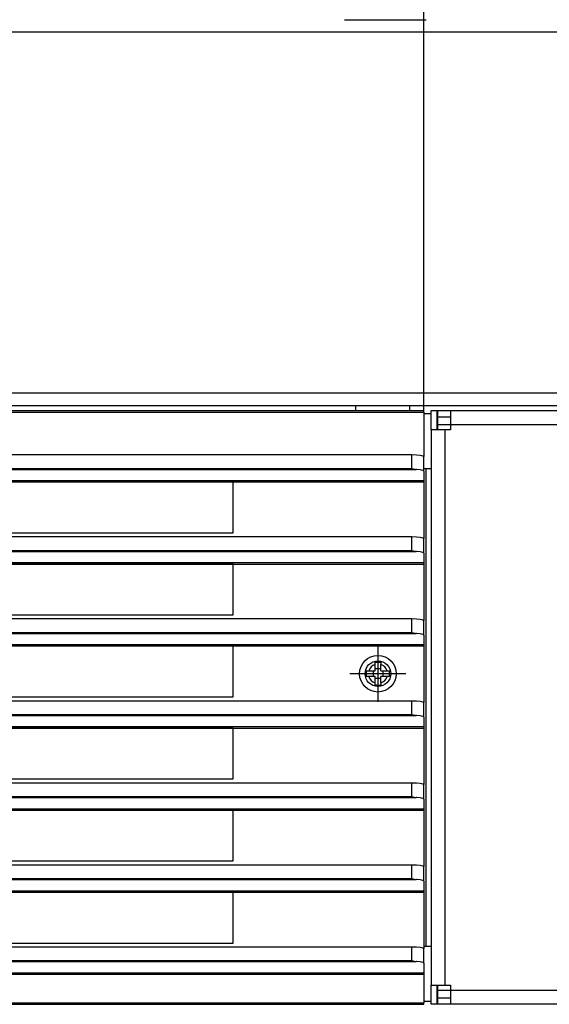
# Model space of a CAD drawing. Units: millimetres. Extents: x 0 to 594, y -13 to 407.
# Drawn here: x 403 to 425, y 169 to 210 of the extents above; entities that cross this region are included whole.
import ezdxf

# ---------------------------------------------------------------- set-up
doc = ezdxf.new("R2010")
doc.units = ezdxf.units.MM
doc.linetypes.add('DOT_CENTER', pattern=[14, 12, -1, 0, -1])
doc.layers.add('1', color=7, linetype='Continuous')
doc.styles.add('CONVERTER_11', font='txt.shx', dxfattribs={"width": 0.9})
doc.dimstyles.new('ME10_DIM_21', dxfattribs={"dimtxt": 17.5, "dimasz": 17.5, "dimexe": 10, "dimexo": 0, "dimgap": 10, "dimtad": 1, "dimdsep": 46, "dimtxsty": 'CONVERTER_11', "dimsah": 1, "dimcen": 0.09, "dimclrd": 2, "dimclre": 2, "dimclrt": 3, "dimadec": 0, "dimazin": 0, "dimtfac": 1, "dimtdec": 4, "dimtix": 1, "dimtmove": 0, "dimatfit": 3, "dimfxl": 0, "dimtolj": 1, "dimtzin": 0, "dimarcsym": 0})

# ---------------------------------------------------------------- blocks, each defined once
blk = doc.blocks.new('lueftungsgitter_bg67_rechts_gekuerzt_02__20', base_point=(277.5, 846.94))
at = {"color": 1, "linetype": 'Continuous'}
for p, q in [((277.5, 969.94), (2099.5, 969.94)), ((277.5, 969.64), (2099.5, 969.64)), ((2099.5, 969.64), (2099.5, 969.94)), ((2099.5, 969.64), (2099.5, 960.47)), ((280, 960.84), (2097, 960.84)), ((2097, 960.84), (2097.96, 960.81)), ((2097, 957.98), (2097, 960.84)), ((2097.96, 960.81), (2098.77, 960.73)), ((2098.77, 960.73), (2099.31, 960.61)), ((2099.31, 960.61), (2099.5, 960.47)), ((2099.5, 957.43), (2099.5, 960.47)), ((279.09, 957.78), (2097.91, 957.78)), ((280, 957.98), (2097, 957.98)), ((2097, 957.98), (2097.71, 957.8)), ((2097.71, 957.8), (2097.73, 957.8)), ((2097.73, 957.8), (2097.91, 957.78)), ((2097.96, 957.78), (2097.91, 957.78)), ((2098.77, 957.7), (2097.96, 957.78)), ((2099.31, 957.57), (2098.77, 957.7)), ((2099.5, 957.43), (2099.31, 957.57)), ((2099.5, 957.43), (2099.5, 955.45)), ((277.5, 955.45), (2099.5, 955.45)), ((277.5, 955.16), (2099.5, 955.16)), ((2060, 955.14), (1910, 955.14)), ((2060, 944.64), (2060, 955.14)), ((2099.5, 955.45), (2099.5, 955.16)), ((2099.5, 955.16), (2099.5, 943.47)), ((1910, 944.64), (2060, 944.64)), ((280, 943.84), (2097, 943.84)), ((2097, 940.98), (2097, 943.84)), ((2097, 943.84), (2097.96, 943.82)), ((2097.96, 943.82), (2098.77, 943.73)), ((2098.77, 943.73), (2099.31, 943.61)), ((2099.31, 943.61), (2099.5, 943.47)), ((2099.5, 940.44), (2099.5, 943.47)), ((279.09, 940.79), (2097.91, 940.79)), ((280, 940.98), (2097, 940.98)), ((2097, 940.98), (2097.71, 940.81)), ((2097.71, 940.81), (2097.73, 940.81)), ((2097.73, 940.81), (2097.91, 940.79)), ((2097.96, 940.78), (2097.91, 940.79)), ((2098.77, 940.7), (2097.96, 940.78)), ((2099.31, 940.58), (2098.77, 940.7)), ((2099.5, 940.44), (2099.31, 940.58)), ((277.5, 938.46), (2099.5, 938.46)), ((2099.5, 940.44), (2099.5, 938.46)), ((2099.5, 938.46), (2099.5, 938.16)), ((277.5, 938.16), (2099.5, 938.16)), ((2060, 938.14), (1910, 938.14)), ((2060, 927.64), (2060, 938.14)), ((2099.5, 938.16), (2099.5, 926.48)), ((280, 926.85), (2097, 926.85)), ((1910, 927.64), (2060, 927.64)), ((2097, 923.99), (2097, 926.85)), ((2097, 926.85), (2097.96, 926.82)), ((2097.96, 926.82), (2098.77, 926.74)), ((2098.77, 926.74), (2099.31, 926.62)), ((2099.31, 926.62), (2099.5, 926.48)), ((2099.5, 923.44), (2099.5, 926.48)), ((279.09, 923.79), (2097.91, 923.79)), ((280, 923.99), (2097, 923.99)), ((2097, 923.99), (2097.71, 923.81)), ((2097.71, 923.81), (2097.73, 923.81)), ((2097.73, 923.81), (2097.91, 923.79)), ((2097.96, 923.79), (2097.91, 923.79)), ((2098.77, 923.71), (2097.96, 923.79)), ((2099.31, 923.59), (2098.77, 923.71)), ((2099.5, 923.44), (2099.31, 923.59)), ((2099.5, 923.44), (2099.5, 921.46)), ((277.5, 921.46), (2099.5, 921.46)), ((2099.5, 921.17), (277.5, 921.17)), ((2060, 921.14), (1910, 921.14)), ((2060, 910.64), (2060, 921.14)), ((2099.5, 921.46), (2099.5, 921.17)), ((2099.5, 921.17), (2099.5, 909.48)), ((280, 909.85), (2097, 909.85)), ((1910, 910.64), (2060, 910.64)), ((2097, 909.85), (2097.96, 909.83)), ((2097, 906.99), (2097, 909.85)), ((2097.96, 909.83), (2098.77, 909.74)), ((2098.77, 909.74), (2099.31, 909.62)), ((2099.31, 909.62), (2099.5, 909.48)), ((2099.5, 906.45), (2099.5, 909.48)), ((279.09, 906.8), (2097.91, 906.8)), ((280, 906.99), (2097, 906.99)), ((2097, 906.99), (2097.71, 906.82)), ((2097.71, 906.82), (2097.73, 906.82)), ((2097.73, 906.82), (2097.91, 906.8)), ((2097.96, 906.79), (2097.91, 906.8)), ((2098.77, 906.71), (2097.96, 906.79)), ((2099.31, 906.59), (2098.77, 906.71)), ((2099.5, 906.45), (2099.31, 906.59)), ((2099.5, 906.45), (2099.5, 904.47)), ((277.5, 904.47), (2099.5, 904.47)), ((277.5, 904.17), (2099.5, 904.17)), ((2060, 904.14), (1910, 904.14)), ((2060, 893.64), (2060, 904.14)), ((2099.5, 904.47), (2099.5, 904.17)), ((2099.5, 904.17), (2099.5, 892.49)), ((1910, 893.64), (2060, 893.64)), ((280, 892.86), (2097, 892.86)), ((2097, 890), (2097, 892.86)), ((2097, 892.86), (2097.96, 892.83)), ((2097.96, 892.83), (2098.77, 892.75)), ((2098.77, 892.75), (2099.31, 892.63)), ((2099.31, 892.63), (2099.5, 892.49)), ((2099.5, 889.45), (2099.5, 892.49)), ((279.09, 889.8), (2097.91, 889.8)), ((280, 890), (2097, 890)), ((2097, 890), (2097.71, 889.82)), ((2097.71, 889.82), (2097.73, 889.82)), ((2097.73, 889.82), (2097.91, 889.8)), ((2097.96, 889.8), (2097.91, 889.8)), ((2098.77, 889.72), (2097.96, 889.8)), ((2099.31, 889.6), (2098.77, 889.72)), ((2099.5, 889.45), (2099.31, 889.6)), ((2099.5, 889.45), (2099.5, 887.47)), ((277.5, 887.47), (2099.5, 887.47)), ((2099.5, 887.47), (2099.5, 887.18)), ((277.5, 887.18), (2099.5, 887.18)), ((2060, 887.14), (1910, 887.14)), ((2060, 876.64), (2060, 887.14)), ((2099.5, 887.18), (2099.5, 875.49)), ((280, 875.86), (2097, 875.86)), ((1910, 876.64), (2060, 876.64)), ((2097, 873), (2097, 875.86)), ((2097, 875.86), (2097.96, 875.84)), ((2097.96, 875.84), (2098.77, 875.76)), ((2098.77, 875.76), (2099.31, 875.63)), ((2099.31, 875.63), (2099.5, 875.49)), ((2099.5, 872.46), (2099.5, 875.49)), ((279.09, 872.81), (2097.91, 872.81)), ((280, 873), (2097, 873)), ((2097, 873), (2097.71, 872.83)), ((2097.71, 872.83), (2097.73, 872.83)), ((2097.73, 872.83), (2097.91, 872.81)), ((2097.96, 872.8), (2097.91, 872.81)), ((2098.77, 872.72), (2097.96, 872.8)), ((2099.31, 872.6), (2098.77, 872.72)), ((2099.5, 872.46), (2099.31, 872.6)), ((2099.5, 872.46), (2099.5, 870.48)), ((277.5, 870.48), (2099.5, 870.48)), ((277.5, 870.18), (2099.5, 870.18)), ((2060, 870.14), (1910, 870.14)), ((2060, 859.64), (2060, 870.14)), ((2099.5, 870.48), (2099.5, 870.18)), ((2099.5, 870.18), (2099.5, 858.5)), ((280, 858.87), (2097, 858.87)), ((1910, 859.64), (2060, 859.64)), ((2097, 858.87), (2097.96, 858.84)), ((2097, 856.01), (2097, 858.87)), ((2097.96, 858.84), (2098.77, 858.76)), ((2098.77, 858.76), (2099.31, 858.64)), ((2099.31, 858.64), (2099.5, 858.5)), ((2099.5, 855.46), (2099.5, 858.5)), ((279.09, 855.81), (2097.91, 855.81)), ((280, 856.01), (2097, 856.01)), ((2097, 856.01), (2097.71, 855.83)), ((2097.71, 855.83), (2097.73, 855.83)), ((2097.73, 855.83), (2097.91, 855.81)), ((2097.96, 855.81), (2097.91, 855.81)), ((2098.77, 855.73), (2097.96, 855.81)), ((2099.31, 855.61), (2098.77, 855.73)), ((2099.5, 855.46), (2099.31, 855.61)), ((2099.5, 855.46), (2099.5, 853.48)), ((277.5, 853.48), (2099.5, 853.48)), ((277.5, 853.19), (2099.5, 853.19)), ((2099.5, 853.48), (2099.5, 853.19)), ((2099.5, 853.19), (2099.5, 847.24)), ((277.5, 847.24), (2099.5, 847.24)), ((277.5, 846.94), (2099.5, 846.94)), ((2099.5, 846.94), (2099.5, 847.24))]:
    blk.add_line(p, q, dxfattribs=at)
blk = doc.blocks.new('standkonsole_vkl_wandstehend_rechts_02_02__22', base_point=(2083.1, 858.94))
at = {"color": 1, "linetype": 'Continuous'}
for p, q in [((2083.1, 1050.94), (2084.25, 1050.94)), ((2084.25, 1050.94), (2100, 1050.94)), ((2100, 858.94), (2100, 957.94))]:
    blk.add_line(p, q, dxfattribs=at)
blk = doc.blocks.new('fensterbank_bg67_02__25', base_point=(265, 957.94))
at = {"color": 1, "linetype": 'Continuous'}
for p, q in [((2262, 1048.34), (268, 1048.34)), ((2262, 973.54), (268, 973.54)), ((2262, 970.94), (268, 970.94)), ((2085.45, 970.44), (2085.45, 970.94)), ((2085.45, 969.94), (2085.45, 970.44)), ((2096.55, 970.94), (2096.55, 970.44)), ((2096.55, 970.44), (2096.55, 969.94)), ((2099.5, 969.34), (2101, 969.34)), ((2102.25, 969.34), (2102.35, 969.34)), ((2099.5, 957.94), (2101, 957.94))]:
    blk.add_line(p, q, dxfattribs=at)
blk = doc.blocks.new('flachkopfschraube_m4_10_iso_7045_vz_02_02_01_02_02', base_point=(2086.2, 911.64))
at = {"color": 1, "linetype": 'Continuous'}
for p, q in [((2087.59, 916.04), (2088.09, 916.04)), ((2087.59, 916.04), (2087.59, 915.92)), ((2088.09, 916.04), (2089.4, 916.04)), ((2089, 916.04), (2089, 914.84)), ((2089.4, 917.85), (2089.6, 917.86)), ((2089.4, 917.35), (2089.4, 917.85)), ((2089.4, 916.04), (2089.4, 917.35)), ((2090.6, 916.44), (2089.4, 916.44)), ((2089.6, 917.86), (2089.82, 917.86)), ((2089.82, 917.86), (2090, 917.86)), ((2090, 917.86), (2090.15, 917.86)), ((2090.15, 917.86), (2090.3, 917.86)), ((2090.3, 917.86), (2090.49, 917.85)), ((2090.49, 917.85), (2090.6, 917.85)), ((2090.6, 917.85), (2090.6, 917.35)), ((2090.6, 916.04), (2090.6, 917.35)), ((2090.6, 916.04), (2091.91, 916.04)), ((2091, 916.04), (2091, 914.84)), ((2091.91, 916.04), (2092.41, 916.04)), ((2092.41, 915.92), (2092.41, 916.04)), ((2087.59, 915.92), (2087.58, 915.76)), ((2087.58, 915.76), (2087.58, 915.54)), ((2087.58, 915.54), (2087.58, 915.32)), ((2087.58, 915.32), (2087.58, 915.1)), ((2087.58, 915.1), (2087.59, 914.96)), ((2087.59, 914.96), (2087.59, 914.84)), ((2088.09, 914.84), (2087.59, 914.84)), ((2089.4, 914.84), (2088.09, 914.84)), ((2089.4, 913.53), (2089.4, 914.84)), ((2090.6, 914.44), (2089.4, 914.44)), ((2090.6, 913.53), (2090.6, 914.84)), ((2091.91, 914.84), (2090.6, 914.84)), ((2092.41, 914.84), (2091.91, 914.84)), ((2092.42, 915.8), (2092.41, 915.92)), ((2092.41, 915.01), (2092.42, 915.23)), ((2092.41, 914.84), (2092.41, 915.01)), ((2092.42, 915.62), (2092.42, 915.8)), ((2092.42, 915.44), (2092.42, 915.62)), ((2092.42, 915.23), (2092.42, 915.44)), ((2089.4, 913.03), (2089.4, 913.53)), ((2089.55, 913.03), (2089.4, 913.03)), ((2089.7, 913.03), (2089.55, 913.03)), ((2090, 913.02), (2089.7, 913.03)), ((2090.15, 913.02), (2090, 913.02)), ((2090.45, 913.03), (2090.15, 913.02)), ((2090.6, 913.03), (2090.45, 913.03)), ((2090.6, 913.53), (2090.6, 913.03))]:
    blk.add_line(p, q, dxfattribs=at)
for radius in [3.8, 2.65]:
    blk.add_circle((2090, 915.44), radius, dxfattribs=at)
for start, end in [(107.4576, 162.5424), (17.4576, 72.5424), (197.4576, 252.5424), (287.4576, 342.5424)]:
    blk.add_arc((2090, 915.44), 2, start, end, dxfattribs=at)
at = {"layer": '1', "color": 2, "linetype": 'DOT_CENTER'}
for p, q in [((2090, 921.24), (2090, 909.64)), ((2095.8, 915.44), (2084.2, 915.44))]:
    blk.add_line(p, q, dxfattribs=at)
blk = doc.blocks.new('frontpaneel_bg67_02__26', base_point=(265, 815.94))
at = {"color": 1, "linetype": 'Continuous'}
for p, q in [((2101, 858.94), (2099.5, 858.94)), ((2101, 847.54), (2099.5, 847.54)), ((2102.35, 847.54), (2102.25, 847.54))]:
    blk.add_line(p, q, dxfattribs=at)
blk = doc.blocks.new('paneel_kacontroller__27', base_point=(2101, 846.94))
at = {"color": 1, "linetype": 'Continuous'}
for p, q in [((2101, 969.94), (2102.25, 969.94)), ((2101, 965.94), (2101, 969.94)), ((2102.25, 965.94), (2102.25, 969.94)), ((2102.35, 969.94), (2102.35, 968.69)), ((2102.35, 969.94), (2105, 969.94)), ((2105, 969.94), (2105, 967.09)), ((2105, 969.94), (2251, 969.94)), ((2251, 969.94), (2255, 969.94)), ((2251, 967.09), (2251, 969.94)), ((2255, 969.94), (2255, 968.69)), ((2102.35, 968.69), (2102.35, 967.09)), ((2102.35, 968.69), (2105, 968.69)), ((2102.35, 967.09), (2102.35, 965.94)), ((2102.35, 967.09), (2105, 967.09)), ((2105, 967.09), (2105, 965.94)), ((2105, 967.09), (2251, 967.09)), ((2251, 968.69), (2255, 968.69)), ((2252.15, 968.59), (2251, 968.59)), ((2251, 965.94), (2251, 967.09)), ((2253.75, 968.59), (2252.15, 968.59)), ((2252.15, 968.59), (2252.15, 965.94)), ((2253.75, 968.59), (2253.75, 965.94)), ((2255, 968.59), (2253.75, 968.59)), ((2255, 968.59), (2255, 965.94)), ((2103.85, 965.94), (2101, 965.94)), ((2101, 965.94), (2101, 850.94)), ((2105, 965.94), (2103.85, 965.94)), ((2103.85, 965.94), (2103.85, 850.94)), ((2252.15, 965.94), (2251, 965.94)), ((2255, 965.94), (2252.15, 965.94)), ((2252.15, 965.94), (2252.15, 850.94)), ((2255, 965.94), (2255, 850.94)), ((2220.25, 952.76), (2135.75, 952.76)), ((2134, 951.01), (2134, 866.51)), ((2222, 866.51), (2222, 951.01)), ((2135.75, 864.76), (2220.25, 864.76)), ((2101, 850.94), (2103.85, 850.94)), ((2101, 846.94), (2101, 850.94)), ((2102.25, 846.94), (2102.25, 850.94)), ((2102.35, 850.94), (2102.35, 849.79)), ((2103.85, 850.94), (2105, 850.94)), ((2105, 850.94), (2105, 849.79)), ((2251, 850.94), (2252.15, 850.94)), ((2251, 849.79), (2251, 850.94)), ((2252.15, 850.94), (2255, 850.94)), ((2252.15, 850.94), (2252.15, 848.29)), ((2253.75, 850.94), (2253.75, 848.29)), ((2255, 850.94), (2255, 848.29)), ((2102.35, 849.79), (2102.35, 848.19)), ((2105, 849.79), (2102.35, 849.79)), ((2105, 849.79), (2105, 846.94)), ((2251, 849.79), (2105, 849.79)), ((2251, 846.94), (2251, 849.79)), ((2102.25, 846.94), (2101, 846.94)), ((2105, 848.19), (2102.35, 848.19)), ((2102.35, 848.19), (2102.35, 846.94)), ((2105, 846.94), (2102.35, 846.94)), ((2251, 846.94), (2105, 846.94)), ((2251, 848.29), (2252.15, 848.29)), ((2255, 848.19), (2251, 848.19)), ((2255, 846.94), (2251, 846.94)), ((2252.15, 848.29), (2253.75, 848.29)), ((2253.75, 848.29), (2255, 848.29)), ((2255, 848.19), (2255, 846.94))]:
    blk.add_line(p, q, dxfattribs=at)
for centre, start, end in [((2135.75, 951.01), 90, 180), ((2220.25, 951.01), 0, 90), ((2135.75, 866.51), 180, 270), ((2220.25, 866.51), 270, 0)]:
    blk.add_arc(centre, 1.75, start, end, dxfattribs=at)
blk = doc.blocks.new('bg_kacontroller_rechts_02_02__32', base_point=(2101, 846.94))
blk.add_blockref('paneel_kacontroller__27', (2101, 846.94))
blk = doc.blocks.new('verkleidung_umluft_bg67_wandstehend_an-li_kacontroller_rechts__37', base_point=(265, 814.89))
for name, p in [('fensterbank_bg67_02__25', (265, 957.94)), ('standkonsole_vkl_wandstehend_rechts_02_02__22', (2083.1, 858.94)), ('lueftungsgitter_bg67_rechts_gekuerzt_02__20', (277.5, 846.94)), ('bg_kacontroller_rechts_02_02__32', (2101, 846.94)), ('flachkopfschraube_m4_10_iso_7045_vz_02_02_01_02_02', (2086.2, 911.64)), ('frontpaneel_bg67_02__26', (265, 815.94))]:
    blk.add_blockref(name, p)
blk = doc.blocks.new('*D103')
at = {"layer": '1', "color": 2, "linetype": 'Continuous'}
for p, q in [((277.5, 969.64), (277.5, 1112.61)), ((2099.5, 969.64), (2099.5, 1112.61)), ((277.5, 1102.61), (2099.5, 1102.61))]:
    blk.add_line(p, q, dxfattribs=at)
at = {"layer": '1', "color": 2}
for points in [[(295, 1104.91), (295, 1100.3), (277.5, 1102.61)], [(2082, 1100.3), (2082, 1104.91), (2099.5, 1102.61)]]:
    blk.add_solid(points, dxfattribs=at)
at = {"layer": '1', "color": 3, "insert": (1139.17, 1112.61), "char_height": 17.5, "attachment_point": 7, "rotation": 0.0001, "line_spacing_factor": 0.60024, "style": 'CONVERTER_11'}
blk.add_mtext('\\C3;Gitter=\\C3;1822', dxfattribs=at)
blk = doc.blocks.new('Draufsicht1', base_point=(1090, 933.442))
blk.add_blockref('verkleidung_umluft_bg67_wandstehend_an-li_kacontroller_rechts__37', (265, 814.892))
at = {"layer": '1'}
dim = blk.add_linear_dim(base=(277.5, 1102.606), p1=(2099.5, 969.642), p2=(277.5, 969.642), dimstyle='ME10_DIM_21', override={"dimpost": 'Gitter=<>'}, dxfattribs=at)
dim.commit()
dim.dimension.update_dxf_attribs({"geometry": '*D103', "text_midpoint": (1222.78, 1121.356), "text_rotation": 0.00014})

msp = doc.modelspace()

# ---------------------------------------------------------------- block references
at = {"xscale": 0.2, "yscale": 0.2, "zscale": 0.2}
msp.add_blockref('Draufsicht1', (218, 186.688), dxfattribs=at)

doc.saveas('drawing.dxf')
